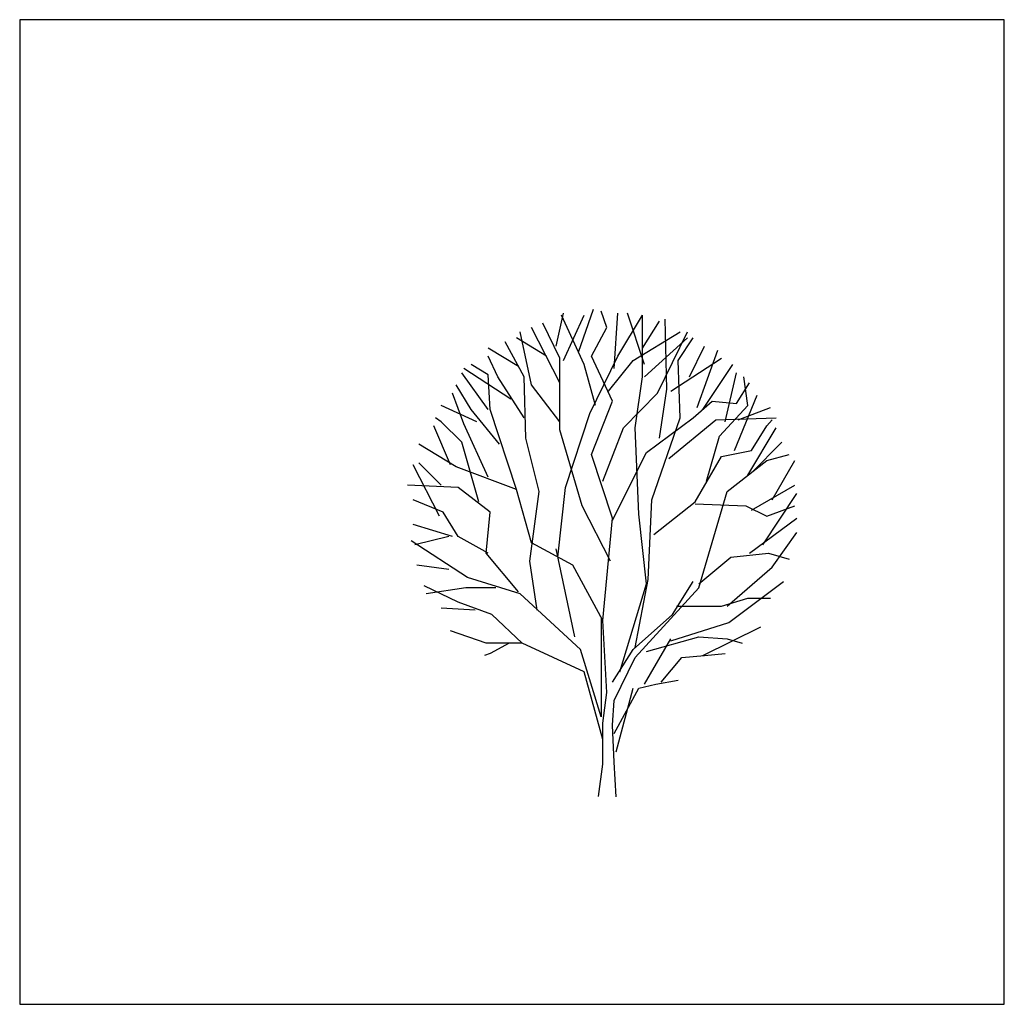
# Model space of a CAD drawing. Units: millimetres. Extents: x -35483 to -32353, y 317173 to 319026.
# Drawn here: x -32683 to -32528, y 317178 to 317333 of the extents above; entities that cross this region are included whole.
import ezdxf

# ---------------------------------------------------------------- set-up
doc = ezdxf.new("R2010")
doc.units = ezdxf.units.MM
doc.layers.add('CO-TREE', color=253, linetype='Continuous')
doc.layers.add('方框', color=8, linetype='Continuous')

msp = doc.modelspace()

# ---------------------------------------------------------------- linework, layer by layer
at = {"layer": 'CO-TREE'}
for p, q in [((-32598.27, 317281.58), (-32597.09, 317286.77)), ((-32594.73, 317280.61), (-32592.36, 317287.41)), ((-32590.29, 317284.48), (-32591.18, 317287.09)), ((-32589.11, 317278.04), (-32588.52, 317286.77)), ((-32584.35, 317278.68), (-32587.04, 317286.77)), ((-32597.68, 317279.65), (-32600.34, 317285.16)), ((-32596.5, 317284.48), (-32597.39, 317286.45)), ((-32597.09, 317279.33), (-32593.84, 317286.45)), ((-32588.52, 317279.97), (-32584.64, 317286.45)), ((-32584.64, 317276.75), (-32584.64, 317286.45)), ((-32584.64, 317281.26), (-32581.98, 317285.48)), ((-32580.8, 317274.81), (-32581.1, 317285.8)), ((-32602.12, 317275.46), (-32603.89, 317283.84)), ((-32597.68, 317275.78), (-32602.12, 317284.48)), ((-32593.84, 317278.68), (-32596.5, 317284.48)), ((-32592.66, 317279.97), (-32590.29, 317284.48)), ((-32586.12, 317279.33), (-32578.73, 317283.84)), ((-32582.28, 317274.17), (-32577.55, 317283.84)), ((-32603.3, 317276.75), (-32606.26, 317282.23)), ((-32599.75, 317279.97), (-32604.48, 317282.87)), ((-32584.35, 317276.75), (-32577.55, 317282.87)), ((-32579.03, 317279.33), (-32576.66, 317282.87)), ((-32604.19, 317278.36), (-32608.95, 317281.26)), ((-32577.25, 317276.75), (-32574.89, 317281.58)), ((-32576.07, 317271.91), (-32572.82, 317280.94)), ((-32607.44, 317276.75), (-32608.95, 317279.97)), ((-32597.68, 317268.37), (-32597.68, 317279.65)), ((-32592.95, 317270.95), (-32588.52, 317279.97)), ((-32589.4, 317272.88), (-32592.66, 317279.97)), ((-32590, 317274.49), (-32586.12, 317279.33)), ((-32580.21, 317274.49), (-32572.23, 317279.65)), ((-32578.73, 317270.3), (-32579.03, 317279.33)), ((-32608.95, 317271.59), (-32613.08, 317277.39)), ((-32605.37, 317273.2), (-32612.79, 317278.04)), ((-32608.95, 317277.07), (-32611.61, 317278.68)), ((-32592.07, 317272.24), (-32593.84, 317278.68)), ((-32575.18, 317271.59), (-32570.45, 317278.68)), ((-32571.64, 317269.66), (-32569.86, 317277.39)), ((-32608.65, 317271.59), (-32608.95, 317277.07)), ((-32603.3, 317270.3), (-32607.44, 317276.75)), ((-32603, 317267.08), (-32603.3, 317276.75)), ((-32585.83, 317268.69), (-32584.64, 317276.75)), ((-32569.86, 317272.56), (-32567.79, 317275.78)), ((-32568.09, 317272.24), (-32568.68, 317276.75)), ((-32612.79, 317269.34), (-32614.56, 317274.17)), ((-32611.61, 317271.59), (-32613.97, 317275.46)), ((-32597.68, 317269.66), (-32602.12, 317275.46)), ((-32587.63, 317268.69), (-32582.28, 317274.17)), ((-32581.98, 317267.08), (-32580.8, 317274.81)), ((-32592.66, 317264.5), (-32589.4, 317272.88)), ((-32576.66, 317270.3), (-32573.71, 317272.88)), ((-32573.71, 317272.88), (-32569.86, 317272.56)), ((-32570.16, 317265.15), (-32566.61, 317273.85)), ((-32610.72, 317269.66), (-32616.34, 317272.24)), ((-32607.14, 317266.11), (-32611.61, 317271.59)), ((-32604.48, 317258.99), (-32608.65, 317271.59)), ((-32572.52, 317267.4), (-32568.09, 317272.24)), ((-32569.57, 317269.98), (-32564.51, 317271.91)), ((-32616.34, 317269.66), (-32617.22, 317270.3)), ((-32613.08, 317266.44), (-32616.34, 317269.66)), ((-32596.8, 317259.31), (-32592.95, 317270.95)), ((-32584.05, 317264.82), (-32576.66, 317270.3)), ((-32583.17, 317257.38), (-32578.73, 317270.3)), ((-32580.51, 317263.86), (-32573.12, 317269.98)), ((-32573.12, 317269.98), (-32563.63, 317270.3)), ((-32565.1, 317269.01), (-32564.22, 317269.98)), ((-32614.86, 317262.89), (-32617.52, 317269.01)), ((-32608.95, 317260.96), (-32612.79, 317269.34)), ((-32594.13, 317256.41), (-32597.68, 317268.37)), ((-32590.88, 317260.31), (-32587.63, 317268.69)), ((-32585.24, 317255.13), (-32585.83, 317268.69)), ((-32568.09, 317261.28), (-32563.63, 317268.69)), ((-32567.5, 317265.15), (-32565.1, 317269.01)), ((-32610.42, 317257.06), (-32613.08, 317266.44)), ((-32600.93, 317258.67), (-32603, 317267.08)), ((-32574.59, 317260.31), (-32572.52, 317267.4)), ((-32567.5, 317261.6), (-32562.74, 317266.44)), ((-32613.97, 317262.57), (-32619.88, 317266.11)), ((-32572.23, 317264.18), (-32567.5, 317265.15)), ((-32589.4, 317254.48), (-32592.66, 317264.5)), ((-32589.4, 317254.16), (-32584.05, 317264.82)), ((-32576.37, 317257.06), (-32572.23, 317264.18)), ((-32571.34, 317258.67), (-32565.1, 317263.54)), ((-32565.1, 317263.54), (-32561.56, 317264.5)), ((-32564.22, 317257.38), (-32560.67, 317263.54)), ((-32616.63, 317254.8), (-32620.77, 317262.89)), ((-32616.34, 317259.67), (-32619.88, 317263.21)), ((-32604.48, 317258.99), (-32613.97, 317262.57)), ((-32613.68, 317259.31), (-32621.66, 317259.67)), ((-32608.65, 317255.45), (-32613.68, 317259.31)), ((-32602.12, 317250.61), (-32604.48, 317258.99)), ((-32602.41, 317247.71), (-32600.93, 317258.67)), ((-32597.98, 317248.36), (-32596.8, 317259.31)), ((-32575.78, 317243.52), (-32571.34, 317258.67)), ((-32567.5, 317255.77), (-32560.67, 317259.67)), ((-32616.04, 317255.45), (-32620.77, 317257.38)), ((-32583.76, 317244.81), (-32583.17, 317257.38)), ((-32565.7, 317250.29), (-32560.37, 317258.35)), ((-32589.7, 317247.71), (-32594.13, 317256.41)), ((-32582.87, 317251.9), (-32576.37, 317257.06)), ((-32576.37, 317256.74), (-32568.39, 317256.41)), ((-32568.39, 317256.41), (-32565.1, 317254.8)), ((-32565.1, 317254.8), (-32560.67, 317256.41)), ((-32613.68, 317251.58), (-32616.04, 317255.45)), ((-32609.24, 317249), (-32608.65, 317255.45)), ((-32590.88, 317238.37), (-32589.4, 317254.48)), ((-32584.05, 317244.17), (-32585.24, 317255.13)), ((-32567.79, 317249), (-32560.37, 317254.48)), ((-32614.56, 317251.58), (-32620.77, 317253.51)), ((-32612.2, 317245.14), (-32621.07, 317250.94)), ((-32615.15, 317251.58), (-32620.48, 317250.29)), ((-32608.95, 317249), (-32613.68, 317251.58)), ((-32564.22, 317246.75), (-32560.37, 317252.23)), ((-32595.61, 317247.07), (-32602.12, 317250.61)), ((-32595.32, 317235.79), (-32598.27, 317249.65)), ((-32604.19, 317242.88), (-32609.24, 317249)), ((-32575.78, 317244.17), (-32570.75, 317248.36)), ((-32570.75, 317248.36), (-32564.81, 317249)), ((-32564.81, 317249), (-32561.56, 317248.04)), ((-32615.15, 317246.42), (-32620.18, 317247.07)), ((-32601.23, 317239.98), (-32602.41, 317247.71)), ((-32590.88, 317238.37), (-32595.61, 317247.07)), ((-32571.34, 317240.62), (-32564.22, 317246.75)), ((-32603.89, 317242.56), (-32612.2, 317245.14)), ((-32585.83, 317234.15), (-32583.76, 317244.81)), ((-32613.68, 317241.27), (-32619, 317243.85)), ((-32612.49, 317243.52), (-32618.7, 317242.56)), ((-32607.73, 317243.52), (-32612.49, 317243.52)), ((-32588.22, 317230.28), (-32584.05, 317244.17)), ((-32585.83, 317232.54), (-32575.78, 317243.52)), ((-32579.91, 317239.34), (-32576.66, 317244.49)), ((-32571.05, 317238.05), (-32562.44, 317244.49)), ((-32594.43, 317233.82), (-32603.89, 317242.56)), ((-32572.23, 317240.62), (-32568.09, 317241.91)), ((-32568.09, 317241.91), (-32564.51, 317241.91)), ((-32611.02, 317239.98), (-32616.34, 317240.3)), ((-32608.35, 317239.34), (-32613.68, 317241.27)), ((-32579.32, 317240.62), (-32572.23, 317240.62)), ((-32603.59, 317234.82), (-32608.35, 317239.34)), ((-32591.18, 317238.69), (-32591.18, 317223.19)), ((-32586.12, 317233.82), (-32579.91, 317239.34)), ((-32590.29, 317227.06), (-32590.88, 317238.37)), ((-32580.21, 317235.15), (-32571.05, 317238.05)), ((-32575.18, 317232.86), (-32566.02, 317237.4)), ((-32609.24, 317234.82), (-32614.86, 317236.76)), ((-32584.35, 317228.35), (-32580.21, 317235.47)), ((-32584.05, 317233.5), (-32575.78, 317235.79)), ((-32575.78, 317235.79), (-32571.34, 317235.47)), ((-32571.34, 317235.47), (-32568.98, 317234.82)), ((-32603.59, 317234.82), (-32609.24, 317234.82)), ((-32605.66, 317234.82), (-32608.65, 317233.18)), ((-32593.84, 317230.28), (-32603.59, 317234.82)), ((-32608.65, 317233.18), (-32609.54, 317232.86)), ((-32591.18, 317223.19), (-32594.43, 317233.82)), ((-32589.4, 317228.67), (-32586.12, 317233.82)), ((-32589.11, 317225.77), (-32585.83, 317232.54)), ((-32581.69, 317228.67), (-32578.44, 317232.54)), ((-32578.44, 317232.54), (-32574.89, 317232.86)), ((-32574.89, 317232.86), (-32571.64, 317233.18)), ((-32590.88, 317219.65), (-32593.84, 317230.28)), ((-32589.11, 317220.61), (-32585.24, 317227.7)), ((-32588.81, 317217.71), (-32586.12, 317227.7)), ((-32585.24, 317227.7), (-32582.58, 317228.35)), ((-32582.58, 317228.35), (-32579.03, 317228.99)), ((-32590.88, 317222.22), (-32590.29, 317227.06)), ((-32589.4, 317221.9), (-32589.11, 317225.77)), ((-32590.88, 317215.78), (-32590.88, 317222.22)), ((-32589.11, 317216.1), (-32589.4, 317221.9)), ((-32591.59, 317210.67), (-32590.88, 317215.78)), ((-32588.81, 317210.62), (-32589.11, 317216.1))]:
    msp.add_line(p, q, dxfattribs=at)
at = {"layer": '方框'}
for p, q in [((-32527.7, 317332.96), (-32682.7, 317332.96)), ((-32682.7, 317332.96), (-32682.7, 317177.96)), ((-32527.7, 317332.96), (-32682.7, 317332.96)), ((-32682.7, 317332.96), (-32682.7, 317177.96)), ((-32527.7, 317177.96), (-32527.7, 317332.96)), ((-32527.7, 317177.96), (-32527.7, 317332.96)), ((-32682.7, 317177.96), (-32527.7, 317177.96)), ((-32682.7, 317177.96), (-32527.7, 317177.96))]:
    msp.add_line(p, q, dxfattribs=at)

doc.saveas('drawing.dxf')
